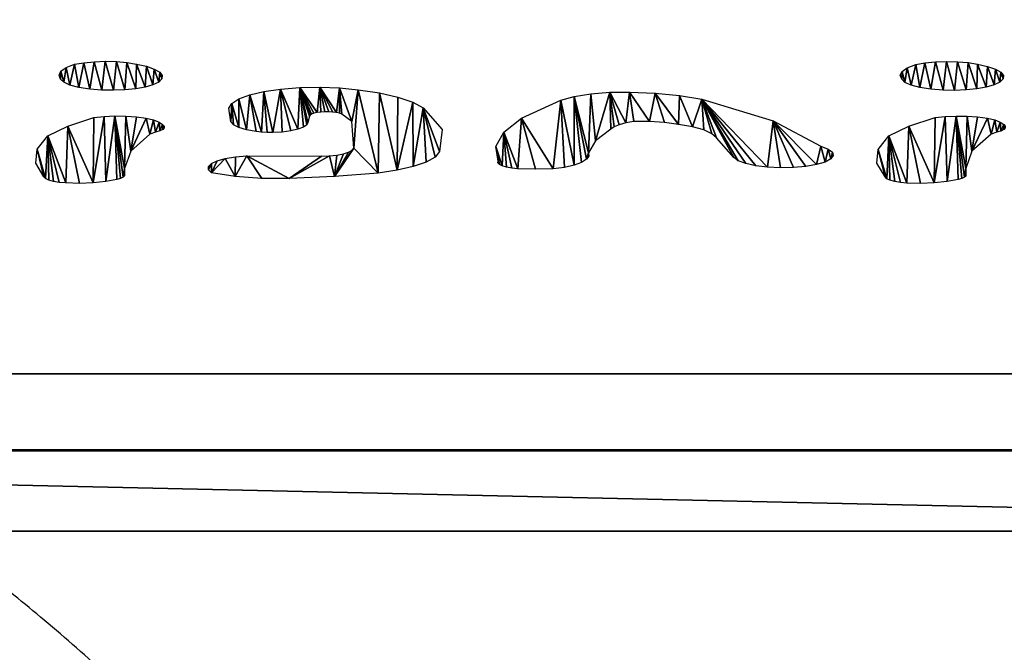
# Model space of a CAD drawing. Units: centimetres. Extents: x -560 to 1176, y -496 to 990.
# Drawn here: x 129 to 138, y 163 to 168 of the extents above; entities that cross this region are included whole.
import ezdxf

# ---------------------------------------------------------------- set-up
doc = ezdxf.new("R2010")
doc.units = ezdxf.units.CM
doc.header["$LTSCALE"] = 2.54
doc.layers.get('0').update_dxf_attribs({"true_color": 0xff5454})
doc.layers.add('VP-EQ', color=7, linetype='Continuous', true_color=0x8a3492)

# ---------------------------------------------------------------- blocks, each defined once
blk = doc.blocks.new('Grupuj_39')
at = {"color": 0}
mesh = blk.add_polyface(dxfattribs=at)
corners = [(4.3706, 3.9417), (4.3914, 4.1817), (4.3675, 4.0629), (4.4004, 3.8243), (4.441, 4.2923), (4.453, 3.7314), (4.5138, 4.3892), (4.5249, 3.6524), (4.6063, 4.4675), (4.6124, 3.5914), (4.6931, 4.5226), (4.7114, 3.5512), (4.7901, 4.5563), (4.8167, 3.534), (4.8923, 4.5669), (4.9232, 3.5404), (4.9942, 4.5537), (5.0359, 3.5732), (5.0904, 4.5176), (5.1364, 3.6337), (5.1757, 4.4604), (5.2179, 3.718), (5.253, 4.3436), (5.2751, 3.8204), (5.3016, 4.2123), (5.3041, 3.9341), (5.3189, 4.0733)]
mesh.append_faces([[corners[k] for k in face] for face in [(0, 1, 2), (24, 25, 26)]], dxfattribs={"vtx0": -1, "color": 0})
mesh.append_faces([[corners[k] for k in face] for face in [(1, 3, 4), (4, 5, 6), (6, 7, 8), (8, 9, 10), (10, 11, 12), (12, 13, 14), (14, 15, 16), (16, 17, 18), (18, 19, 20), (20, 21, 22), (22, 23, 24)]], dxfattribs={"vtx0": -1, "vtx1": -1, "color": 0})
mesh.append_faces([[corners[k] for k in face] for face in [(1, 0, 3), (4, 3, 5), (6, 5, 7), (8, 7, 9), (10, 9, 11), (12, 11, 13), (14, 13, 15), (16, 15, 17), (18, 17, 19), (20, 19, 21), (22, 21, 23), (24, 23, 25)]], dxfattribs={"vtx0": -1, "vtx2": -1, "color": 0})
mesh = blk.add_polyface(dxfattribs=at)
corners = [(12.1211, 3.9446), (12.1419, 4.1846), (12.1181, 4.0658), (12.1509, 3.8272), (12.1915, 4.2952), (12.2035, 3.7343), (12.2643, 4.3921), (12.2754, 3.6553), (12.3568, 4.4704), (12.363, 3.5943), (12.4436, 4.5255), (12.4619, 3.5541), (12.5406, 4.5592), (12.5672, 3.5369), (12.6428, 4.5698), (12.6738, 3.5433), (12.7447, 4.5567), (12.7864, 3.5761), (12.8409, 4.5205), (12.8869, 3.6366), (12.9262, 4.4633), (12.9684, 3.7209), (13.0035, 4.3465), (13.0256, 3.8233), (13.0521, 4.2152), (13.0546, 3.937), (13.0694, 4.0762)]
mesh.append_faces([[corners[k] for k in face] for face in [(0, 1, 2), (24, 25, 26)]], dxfattribs={"vtx0": -1, "color": 0})
mesh.append_faces([[corners[k] for k in face] for face in [(1, 3, 4), (4, 5, 6), (6, 7, 8), (8, 9, 10), (10, 11, 12), (12, 13, 14), (14, 15, 16), (16, 17, 18), (18, 19, 20), (20, 21, 22), (22, 23, 24)]], dxfattribs={"vtx0": -1, "vtx1": -1, "color": 0})
mesh.append_faces([[corners[k] for k in face] for face in [(1, 0, 3), (4, 3, 5), (6, 5, 7), (8, 7, 9), (10, 9, 11), (12, 11, 13), (14, 13, 15), (16, 15, 17), (18, 17, 19), (20, 19, 21), (22, 21, 23), (24, 23, 25)]], dxfattribs={"vtx0": -1, "vtx2": -1, "color": 0})
mesh = blk.add_polyface(dxfattribs=at)
corners = [(9.5642, 1.3561), (9.7127, 2.9096), (9.5389, 2.1423), (9.6049, 1.1609), (9.6863, 0.9789), (9.8046, 0.8184), (9.8102, 3.1131), (9.9545, 0.6869), (9.9464, 3.2932), (10.1157, 3.4424), (10.129, 0.5905), (10.3114, 3.5548), (10.3518, 1.4775), (10.5317, 0.4645), (10.3682, 1.4037), (10.4011, 1.3357), (10.4489, 1.2772), (10.5089, 1.2312), (10.5779, 1.2004), (10.9477, 0.3941), (10.6522, 1.1863), (11.3388, 1.204), (11.2016, 0.4001), (11.4457, 0.4701), (11.4442, 1.168), (11.5375, 1.1071), (11.6641, 0.5997), (11.6129, 1.0251), (11.6657, 0.927), (11.6921, 0.7076), (11.6927, 0.819), (10.3725, 2.4249), (10.4842, 3.6203), (10.4626, 2.6867), (10.4839, 2.7183), (10.5121, 2.7439), (10.6669, 3.6472), (10.5456, 2.7619), (10.5825, 2.7714), (10.6205, 2.7718), (10.6576, 2.7631), (10.6914, 2.7457), (10.8512, 3.6342), (10.7202, 2.7207), (10.742, 2.6895), (10.7558, 2.654), (10.7606, 2.6162), (10.7764, 2.392), (10.786, 2.3042), (10.8171, 2.2214), (10.8677, 2.1489), (11.0284, 3.5819), (10.9347, 2.0913), (11.0139, 2.052), (11.1003, 2.0337), (11.1814, 3.4965), (11.1528, 2.0353), (11.2041, 2.0467), (11.3112, 3.3789), (11.2523, 2.0674), (11.3414, 2.1295), (11.4112, 3.2351), (11.4126, 2.2116), (11.4764, 3.0725), (11.4615, 2.3085), (11.4852, 2.4145), (11.5032, 2.8994)]
mesh.append_faces([[corners[k] for k in face] for face in [(0, 1, 2), (28, 29, 30), (63, 65, 66)]], dxfattribs={"vtx0": -1, "color": 0})
mesh.append_faces([[corners[k] for k in face] for face in [(1, 5, 6), (6, 7, 8), (8, 7, 9), (9, 10, 11), (12, 13, 14), (14, 13, 15), (15, 13, 16), (16, 13, 17), (17, 13, 18), (18, 19, 20), (20, 19, 21), (21, 23, 24), (24, 23, 25), (25, 26, 27), (27, 26, 28), (11, 31, 32), (31, 11, 12), (32, 35, 36), (36, 41, 42), (42, 50, 51), (51, 54, 55), (55, 57, 58), (58, 60, 61), (61, 62, 63)]], dxfattribs={"vtx0": -1, "vtx1": -1, "color": 0})
mesh.append_faces([[corners[k] for k in face] for face in [(11, 10, 12)]], dxfattribs={"vtx0": -1, "vtx1": -1, "vtx2": -1, "color": 0})
mesh.append_faces([[corners[k] for k in face] for face in [(1, 0, 3), (1, 3, 4), (1, 4, 5), (6, 5, 7), (9, 7, 10), (12, 10, 13), (18, 13, 19), (21, 19, 22), (21, 22, 23), (25, 23, 26), (28, 26, 29), (32, 31, 33), (32, 33, 34), (32, 34, 35), (36, 35, 37), (36, 37, 38), (36, 38, 39), (36, 39, 40), (36, 40, 41), (42, 41, 43), (42, 43, 44), (42, 44, 45), (42, 45, 46), (42, 46, 47), (42, 47, 48), (42, 48, 49), (42, 49, 50), (51, 50, 52), (51, 52, 53), (51, 53, 54), (55, 54, 56), (55, 56, 57), (58, 57, 59), (58, 59, 60), (61, 60, 62), (63, 62, 64), (63, 64, 65)]], dxfattribs={"vtx0": -1, "vtx2": -1, "color": 0})
mesh = blk.add_polyface(dxfattribs=at)
corners = [(8.2076, 1.0791), (8.1918, 1.3155), (8.1865, 1.1964), (9.0246, 0.958), (9.0231, 1.0178), (9.0116, 0.8996), (5.9574, 1.0912), (5.9436, 1.33), (5.9348, 1.2097), (5.9831, 1.444), (6.0098, 0.9825), (6.0507, 1.5439), (6.0884, 0.891), (6.4889, 2.4549), (6.188, 0.8229), (6.3018, 0.7829), (6.4221, 0.7735), (6.5407, 0.7955), (7.1459, 3.2233), (6.6496, 0.8473), (6.7415, 0.9255), (6.8101, 1.0248), (6.8507, 1.1383), (7.011, 1.842), (7.0526, 1.9908), (7.1279, 2.1257), (7.2328, 2.2391), (7.3509, 3.3503), (7.3615, 2.3246), (7.5765, 3.4358), (7.4888, 2.3928), (7.6288, 2.428), (7.8143, 3.4766), (7.7732, 2.428), (7.8465, 2.3772), (7.9952, 3.4671), (7.9077, 2.3124), (7.9542, 2.2363), (7.984, 2.1523), (8.126, 1.7433), (8.1681, 3.4127), (8.3218, 3.3167), (8.2539, 0.9694), (8.3232, 0.8725), (8.4465, 3.1853), (8.4122, 0.7932), (8.5163, 0.7353), (8.8072, 2.5425), (8.6797, 0.7263), (8.8423, 0.7433), (8.9702, 2.05), (8.8978, 0.7655), (8.9463, 0.8005), (8.985, 0.8461), (9.0429, 1.5362)]
mesh.append_faces([[corners[k] for k in face] for face in [(0, 1, 2), (6, 7, 8)]], dxfattribs={"vtx0": -1, "color": 0})
mesh.append_faces([[corners[k] for k in face] for face in [(7, 6, 9), (9, 10, 11), (11, 12, 13), (13, 17, 18), (18, 26, 27), (27, 28, 29), (29, 31, 32), (32, 34, 35), (35, 39, 40), (40, 1, 41), (41, 43, 44), (44, 46, 47), (47, 49, 50), (50, 53, 54), (54, 5, 4)]], dxfattribs={"vtx0": -1, "vtx1": -1, "color": 0})
mesh.append_faces([[corners[k] for k in face] for face in [(41, 1, 0)]], dxfattribs={"vtx0": -1, "vtx1": -1, "vtx2": -1, "color": 0})
mesh.append_faces([[corners[k] for k in face] for face in [(9, 6, 10), (11, 10, 12), (13, 12, 14), (13, 14, 15), (13, 15, 16), (13, 16, 17), (18, 17, 19), (18, 19, 20), (18, 20, 21), (18, 21, 22), (18, 22, 23), (18, 23, 24), (18, 24, 25), (18, 25, 26), (27, 26, 28), (29, 28, 30), (29, 30, 31), (32, 31, 33), (32, 33, 34), (35, 34, 36), (35, 36, 37), (35, 37, 38), (35, 38, 39), (40, 39, 1), (41, 0, 42), (41, 42, 43), (44, 43, 45), (44, 45, 46), (47, 46, 48), (47, 48, 49), (50, 49, 51), (50, 51, 52), (50, 52, 53), (54, 53, 5)]], dxfattribs={"vtx0": -1, "vtx2": -1, "color": 0})
mesh.append_faces([[corners[k] for k in face] for face in [(3, 4, 5)]], dxfattribs={"vtx1": -1, "color": 0})
mesh = blk.add_polyface(dxfattribs=at)
corners = [(4.7267, 0.4374), (4.7143, 0.7473), (4.7143, 0.4846), (4.3635, 2.1409), (4.3505, 2.2583), (4.3499, 2.1988), (4.3651, 2.316), (4.3904, 2.0878), (4.3962, 2.4033), (4.4291, 2.0426), (4.4472, 2.4807), (4.4813, 1.9734), (4.5152, 2.5437), (4.6579, 1.3717), (4.6052, 2.59), (4.7029, 2.6159), (4.804, 2.6202), (4.7509, 0.3951), (4.7852, 0.3604), (4.887, 0.2848), (4.9036, 2.6028), (5.0044, 0.237), (4.9972, 2.5643), (5.2374, 2.2592), (5.1301, 0.22), (5.256, 0.235), (5.4218, 1.9174), (5.316, 0.2541), (5.3693, 0.2877), (5.4125, 0.3336), (5.4427, 0.3889), (5.5206, 1.4329), (5.4581, 0.4499), (5.5329, 0.9387)]
mesh.append_faces([[corners[k] for k in face] for face in [(0, 1, 2), (3, 4, 5), (31, 32, 33)]], dxfattribs={"vtx0": -1, "color": 0})
mesh.append_faces([[corners[k] for k in face] for face in [(4, 3, 6), (6, 7, 8), (8, 9, 10), (10, 11, 12), (12, 13, 14), (14, 13, 15), (15, 1, 16), (16, 19, 20), (20, 21, 22), (22, 21, 23), (23, 25, 26), (26, 30, 31)]], dxfattribs={"vtx0": -1, "vtx1": -1, "color": 0})
mesh.append_faces([[corners[k] for k in face] for face in [(16, 1, 0)]], dxfattribs={"vtx0": -1, "vtx1": -1, "vtx2": -1, "color": 0})
mesh.append_faces([[corners[k] for k in face] for face in [(6, 3, 7), (8, 7, 9), (10, 9, 11), (12, 11, 13), (15, 13, 1), (16, 0, 17), (16, 17, 18), (16, 18, 19), (20, 19, 21), (23, 21, 24), (23, 24, 25), (26, 25, 27), (26, 27, 28), (26, 28, 29), (26, 29, 30), (31, 30, 32)]], dxfattribs={"vtx0": -1, "vtx2": -1, "color": 0})
mesh = blk.add_polyface(dxfattribs=at)
corners = [(12.4773, 0.4403), (12.4648, 0.7502), (12.4648, 0.4875), (12.114, 2.1438), (12.101, 2.2612), (12.1005, 2.2017), (12.1157, 2.3189), (12.1409, 2.0907), (12.1467, 2.4062), (12.1796, 2.0455), (12.1977, 2.4836), (12.2318, 1.9763), (12.2658, 2.5466), (12.4084, 1.3746), (12.3557, 2.5929), (12.4535, 2.6188), (12.5545, 2.6231), (12.5014, 0.398), (12.5357, 0.3633), (12.6375, 0.2877), (12.6542, 2.6057), (12.7549, 0.2399), (12.7477, 2.5672), (12.988, 2.2621), (12.8806, 0.2229), (13.0066, 0.2379), (13.1723, 1.9203), (13.0666, 0.257), (13.1198, 0.2906), (13.163, 0.3365), (13.1932, 0.3918), (13.2712, 1.4358), (13.2086, 0.4528), (13.2834, 0.9416)]
mesh.append_faces([[corners[k] for k in face] for face in [(0, 1, 2), (3, 4, 5), (31, 32, 33)]], dxfattribs={"vtx0": -1, "color": 0})
mesh.append_faces([[corners[k] for k in face] for face in [(4, 3, 6), (6, 7, 8), (8, 9, 10), (10, 11, 12), (12, 13, 14), (14, 13, 15), (15, 1, 16), (16, 19, 20), (20, 21, 22), (22, 21, 23), (23, 25, 26), (26, 30, 31)]], dxfattribs={"vtx0": -1, "vtx1": -1, "color": 0})
mesh.append_faces([[corners[k] for k in face] for face in [(16, 1, 0)]], dxfattribs={"vtx0": -1, "vtx1": -1, "vtx2": -1, "color": 0})
mesh.append_faces([[corners[k] for k in face] for face in [(6, 3, 7), (8, 7, 9), (10, 9, 11), (12, 11, 13), (15, 13, 1), (16, 0, 17), (16, 17, 18), (16, 18, 19), (20, 19, 21), (23, 21, 24), (23, 24, 25), (26, 25, 27), (26, 27, 28), (26, 28, 29), (26, 29, 30), (31, 30, 32)]], dxfattribs={"vtx0": -1, "vtx2": -1, "color": 0})
blk = doc.blocks.new('Grupuj_558')
at = {"color": 152, "true_color": 0x007db7}
mesh = blk.add_polyface(dxfattribs=at)
corners = [(8.3781, 72.1752), (0, 0), (0, 72.9951), (65.2, 0), (16.4416, 71.6124), (24.5177, 71.2745), (32.6, 71.1619), (40.6823, 71.2745), (48.7584, 71.6124), (56.8219, 72.1752), (65.2, 72.9951)]
mesh.append_faces([[corners[k] for k in face] for face in [(0, 1, 2), (3, 9, 10)]], dxfattribs={"vtx0": -1, "color": 152})
mesh.append_faces([[corners[k] for k in face] for face in [(1, 0, 3)]], dxfattribs={"vtx0": -1, "vtx1": -1, "color": 152})
mesh.append_faces([[corners[k] for k in face] for face in [(3, 0, 4), (3, 4, 5), (3, 5, 6), (3, 6, 7), (3, 7, 8), (3, 8, 9)]], dxfattribs={"vtx0": -1, "vtx2": -1, "color": 152})
mesh = blk.add_polyface(dxfattribs=at)
corners = [(0, 0, 1.5), (8.3781, 72.1752, 1.5), (0, 72.9951, 1.5), (65.2, 0, 1.5), (16.4416, 71.6124, 1.5), (24.5177, 71.2745, 1.5), (32.6, 71.1619, 1.5), (40.6823, 71.2745, 1.5), (48.7584, 71.6124, 1.5), (56.8219, 72.1752, 1.5), (65.2, 72.9951, 1.5)]
mesh.append_faces([[corners[k] for k in face] for face in [(0, 1, 2), (9, 3, 10)]], dxfattribs={"vtx0": -1, "color": 152})
mesh.append_faces([[corners[k] for k in face] for face in [(1, 3, 4), (4, 3, 5), (5, 3, 6), (6, 3, 7), (7, 3, 8), (8, 3, 9)]], dxfattribs={"vtx0": -1, "vtx1": -1, "color": 152})
mesh.append_faces([[corners[k] for k in face] for face in [(1, 0, 3)]], dxfattribs={"vtx0": -1, "vtx2": -1, "color": 152})
at = {"color": 18, "true_color": 0x010101}
mesh = blk.add_polyface(dxfattribs=at)
corners = [(65.2, 0, 1.5), (0, 0), (65.2, 0), (0, 0, 1.5)]
mesh.append_faces([[corners[k] for k in face] for face in [(0, 1, 2), (1, 0, 3)]], dxfattribs={"vtx0": -1, "color": 18})
blk = doc.blocks.new('3DGeom_2241_Defintion_1')
at = {"color": 0, "xscale": 34.81241280074057, "yscale": 34.81241280074059, "zscale": 34.81241280074059, "rotation": 360}
blk.add_blockref('Grupuj_558', (739.44, 116.52, -52.22), dxfattribs=at)
at = {"color": 18, "true_color": 0x010101, "xscale": 34.81241280074057, "yscale": 34.81241280074059, "zscale": 34.81241280074059, "rotation": 360}
blk.add_blockref('Grupuj_39', (934.81, 338.57, 1.74), dxfattribs=at)
blk = doc.blocks.new('Group271_2')
at = {"color": 0, "extrusion": (0.965926, 1.67827e-15, -0.258819), "xscale": 0.02872538613522147, "yscale": 0.02872538613522147, "zscale": 0.02872538613522147}
blk.add_blockref('3DGeom_2241_Defintion_1', (-21.2907, 197.7743, -50.3436), dxfattribs=at)
blk = doc.blocks.new('Group270_2')
at = {"color": 0}
blk.add_blockref('Group271_2', (0, 0), dxfattribs=at)
blk = doc.blocks.new('BALKON_1')
at = {"color": 0}
blk.add_blockref('Group270_2', (0, 0), dxfattribs=at)
blk = doc.blocks.new('Komponent_209')
at = {"color": 0, "rotation": 180}
blk.add_blockref('BALKON_1', (22.5349, 69.4, -194.3585), dxfattribs=at)
blk = doc.blocks.new('Grupuj_3')
at = {"color": 152, "true_color": 0x007db7, "rotation": 269.9999999999999}
blk.add_blockref('Komponent_209', (350.2319, 369.0147, 139.4072), dxfattribs=at)
blk = doc.blocks.new('1727')
at = {"color": 7, "linetype": 'Continuous', "lineweight": 25}
blk.add_line((1518.8946, 1070.7362), (1579.013, 1070.7362), dxfattribs=at)
at = {"color": 8, "linetype": 'Continuous', "lineweight": 25}
blk.add_line((1518.8984, 1070.7465), (1579.0092, 1070.7465), dxfattribs=at)
at = {"color": 7, "linetype": 'Continuous', "lineweight": 25}
for points, knots in [([(1557.8441, 1070.7362), (1557.9263, 1070.7011), (1558.1867, 1070.59), (1558.6496, 1070.3749), (1559.26, 1070.0691), (1559.9471, 1069.6897), (1560.6041, 1069.2874), (1561.2153, 1068.8765), (1561.7684, 1068.4733), (1562.336, 1068.0228), (1562.9119, 1067.5215), (1563.4926, 1066.9684), (1563.8596, 1066.5693), (1564.0481, 1066.3643)], [0, 0, 0, 0, 0.03368, 0.106609, 0.193239, 0.293558, 0.407552, 0.491143, 0.580801, 0.676521, 0.778297, 0.886126, 1, 1, 1, 1]), ([(1565.2447, 1067.4264), (1565.0442, 1067.6448), (1564.6568, 1068.0667), (1564.0515, 1068.6469), (1563.4645, 1069.164), (1562.9002, 1069.6202), (1562.3662, 1070.0204), (1561.8751, 1070.3619), (1561.5224, 1070.5955), (1561.3345, 1070.7114), (1561.2942, 1070.7362)], [0, 0, 0, 0, 0.176127, 0.340139, 0.492046, 0.631856, 0.759576, 0.875214, 0.973187, 1, 1, 1, 1])]:
    blk.add_open_spline(points, degree=3, knots=knots, dxfattribs=at)
blk = doc.blocks.new('1727 2D')
blk.add_blockref('1727', (3507.9791, -2869.4771))

msp = doc.modelspace()

# ---------------------------------------------------------------- block references
at = {"color": 0}
msp.add_blockref('Grupuj_3', (-271.7473, -184.7664), dxfattribs=at)
at = {"layer": 'VP-EQ', "color": 0}
msp.add_blockref('1727 2D', (-4942.3063, 1963.1717), dxfattribs=at)

doc.saveas('drawing.dxf')
